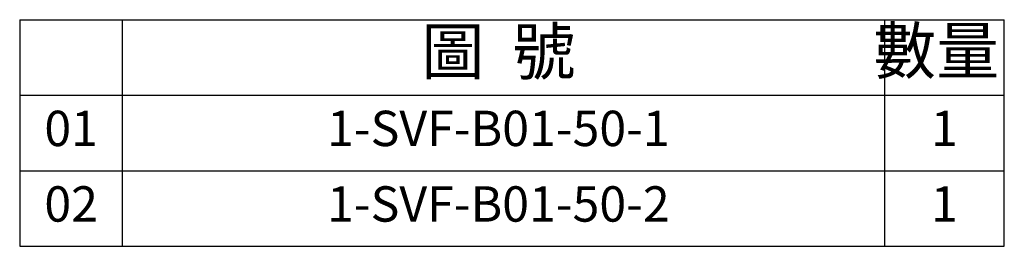
# Model space of a CAD drawing. Units: millimetres. Extents: x 6287 to 6459, y -3557 to -3345.
# Drawn here: x 6388 to 6459, y -3557 to -3540 of the extents above; entities that cross this region are included whole.
import ezdxf

# ---------------------------------------------------------------- set-up
doc = ezdxf.new("R2010")
doc.units = ezdxf.units.MM
doc.layers.add('OUT', color=4, linetype='Continuous')
doc.layers.add('TXT', color=3, linetype='Continuous')
doc.styles.add('TXT-1', font='txt.shx', dxfattribs={"width": 0.9, "bigfont": 'chineset.shx'})

# ---------------------------------------------------------------- blocks, each defined once
blk = doc.blocks.new('A$C1EC87129')
at = {"layer": 'OUT'}
for p, q in [((-75.639, 17.426), (-75.639, 0)), ((-75.639, 17.426), (0, 17.426)), ((-67.731, 0), (-67.731, 17.426)), ((-9.206, 17.426), (-9.206, 0)), ((0, 0), (0, 17.426)), ((-75.639, 11.617), (0, 11.617)), ((-75.639, 5.809), (0, 5.809)), ((-75.639, 0), (0, 0))]:
    blk.add_line(p, q, dxfattribs=at)
at = {"layer": 'TXT', "attachment_point": 5, "style": 'TXT-1'}
for s, insert, char_height, width in [('圖  號', (-38.866, 14.522), 3.5336, 59.32064), ('數量', (-5.227, 14.578), 3.5336, 9.20573), ('01', (-71.685, 8.713), 2.7181, 7.90806), ('1-SVF-B01-50-1', (-38.866, 8.713), 2.71815, 59.32064), ('1', (-4.603, 8.713), 2.718, 9.20573), ('02', (-71.685, 2.904), 2.7181, 7.90806), ('1-SVF-B01-50-2', (-38.866, 2.904), 2.71815, 59.32064), ('1', (-4.603, 2.904), 2.718, 9.20573)]:
    blk.add_mtext(s, dxfattribs=dict(at, insert=insert, char_height=char_height, width=width))

msp = doc.modelspace()

# ---------------------------------------------------------------- linework, layer by layer
at = {"layer": 'OUT'}
msp.add_line((6387.783, -3556.536), (6458.905, -3556.536), dxfattribs=at)

# ---------------------------------------------------------------- block references
at = {"xscale": 0.94028767594682, "yscale": 0.9402876759477294, "zscale": 0.9402876759472723}
msp.add_blockref('A$C1EC87129', (6458.905, -3556.536), dxfattribs=at)

doc.saveas('drawing.dxf')
